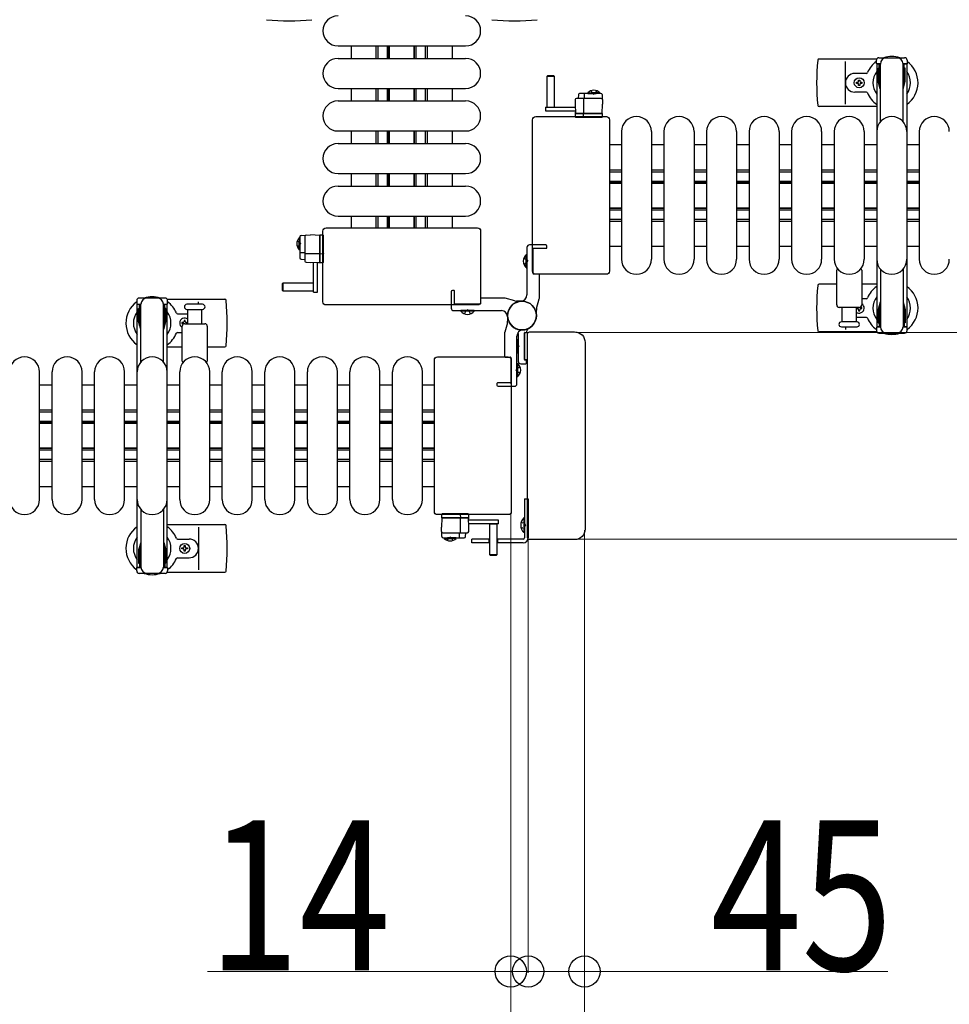
# Model space of a CAD drawing. Units: millimetres. Extents: x 0 to 33640, y 0 to 23760.
# Drawn here: x 18428 to 19171, y 21195 to 21981 of the extents above; entities that cross this region are included whole.
import ezdxf

# ---------------------------------------------------------------- set-up
doc = ezdxf.new("R2010")
doc.units = ezdxf.units.MM
doc.linetypes.add('YHIDDEN_1', pattern=[4, 3, -1])
for name, color, linetype, lineweight in [('YKK_11', 7, 'Continuous', 30), ('YKK_13', 4, 'Continuous', 30), ('YKK_A1', 4, 'Continuous', 30), ('YKK_D', 6, 'Continuous', 13)]:
    doc.layers.add(name, color=color, linetype=linetype, lineweight=lineweight)
doc.styles.add('text-b', font='extslim2.shx', dxfattribs={"width": 0.8, "bigfont": 'extfont2.shx'})

msp = doc.modelspace()

# ---------------------------------------------------------------- linework, layer by layer
at = {"layer": 'YKK_11'}
for p, q in [((18693.08, 21960.5), (18693.08, 21950.5)), ((18713.08, 21950.5), (18713.08, 21960.5)), ((18714.68, 21950.5), (18714.68, 21960.5)), ((18722.08, 21950.5), (18722.08, 21960.5)), ((18723.33, 21950.5), (18723.33, 21960.5)), ((18723.68, 21950.5), (18723.68, 21960.5)), ((18743.48, 21950.5), (18743.48, 21960.5)), ((18743.83, 21950.5), (18743.83, 21960.5)), ((18745.08, 21950.5), (18745.08, 21960.5)), ((18752.48, 21950.5), (18752.48, 21960.5)), ((18754.08, 21950.5), (18754.08, 21960.5)), ((18774.08, 21950.5), (18774.08, 21960.5)), ((18693.08, 21926.5), (18693.08, 21916.5)), ((18713.08, 21916.5), (18713.08, 21926.5)), ((18714.68, 21916.5), (18714.68, 21926.5)), ((18722.08, 21916.5), (18722.08, 21926.5)), ((18723.33, 21916.5), (18723.33, 21926.5)), ((18723.68, 21916.5), (18723.68, 21926.5)), ((18743.48, 21916.5), (18743.48, 21926.5)), ((18743.83, 21916.5), (18743.83, 21926.5)), ((18745.08, 21916.5), (18745.08, 21926.5)), ((18752.48, 21916.5), (18752.48, 21926.5)), ((18754.08, 21916.5), (18754.08, 21926.5)), ((18774.08, 21916.5), (18774.08, 21926.5)), ((18693.08, 21892.5), (18693.08, 21882.5)), ((18713.08, 21882.5), (18713.08, 21892.5)), ((18714.68, 21882.5), (18714.68, 21892.5)), ((18722.08, 21882.5), (18722.08, 21892.5)), ((18723.33, 21882.5), (18723.33, 21892.5)), ((18723.68, 21882.5), (18723.68, 21892.5)), ((18743.48, 21882.5), (18743.48, 21892.5)), ((18743.83, 21882.5), (18743.83, 21892.5)), ((18745.08, 21882.5), (18745.08, 21892.5)), ((18752.48, 21882.5), (18752.48, 21892.5)), ((18754.08, 21882.5), (18754.08, 21892.5)), ((18774.08, 21882.5), (18774.08, 21892.5)), ((18909.08, 21881.5), (18899.58, 21881.5)), ((18943.08, 21881.5), (18933.08, 21881.5)), ((18977.08, 21881.5), (18967.08, 21881.5)), ((19011.08, 21881.5), (19001.08, 21881.5)), ((19045.08, 21881.5), (19035.08, 21881.5)), ((19079.08, 21881.5), (19069.08, 21881.5)), ((19113.08, 21881.5), (19103.08, 21881.5)), ((19147.08, 21881.5), (19137.08, 21881.5)), ((18899.58, 21861.5), (18909.08, 21861.5)), ((18933.08, 21861.5), (18943.08, 21861.5)), ((18967.08, 21861.5), (18977.08, 21861.5)), ((19001.08, 21861.5), (19011.08, 21861.5)), ((19035.08, 21861.5), (19045.08, 21861.5)), ((19069.08, 21861.5), (19079.08, 21861.5)), ((19103.08, 21861.5), (19113.08, 21861.5)), ((19137.08, 21861.5), (19147.08, 21861.5)), ((18693.08, 21858.5), (18693.08, 21848.5)), ((18713.08, 21848.5), (18713.08, 21858.5)), ((18714.68, 21848.5), (18714.68, 21858.5)), ((18722.08, 21848.5), (18722.08, 21858.5)), ((18723.33, 21848.5), (18723.33, 21858.5)), ((18723.68, 21848.5), (18723.68, 21858.5)), ((18743.48, 21848.5), (18743.48, 21858.5)), ((18743.83, 21848.5), (18743.83, 21858.5)), ((18745.08, 21848.5), (18745.08, 21858.5)), ((18752.48, 21848.5), (18752.48, 21858.5)), ((18754.08, 21848.5), (18754.08, 21858.5)), ((18774.08, 21848.5), (18774.08, 21858.5)), ((18899.58, 21859.9), (18909.08, 21859.9)), ((18933.08, 21859.9), (18943.08, 21859.9)), ((18967.08, 21859.9), (18977.08, 21859.9)), ((19001.08, 21859.9), (19011.08, 21859.9)), ((19035.08, 21859.9), (19045.08, 21859.9)), ((19069.08, 21859.9), (19079.08, 21859.9)), ((19103.08, 21859.9), (19113.08, 21859.9)), ((19137.08, 21859.9), (19147.08, 21859.9)), ((18899.58, 21852.5), (18909.08, 21852.5)), ((18899.58, 21851.25), (18909.08, 21851.25)), ((18899.58, 21850.9), (18909.08, 21850.9)), ((18933.08, 21852.5), (18943.08, 21852.5)), ((18933.08, 21851.25), (18943.08, 21851.25)), ((18933.08, 21850.9), (18943.08, 21850.9)), ((18967.08, 21852.5), (18977.08, 21852.5)), ((18967.08, 21851.25), (18977.08, 21851.25)), ((18967.08, 21850.9), (18977.08, 21850.9)), ((19001.08, 21852.5), (19011.08, 21852.5)), ((19001.08, 21851.25), (19011.08, 21851.25)), ((19001.08, 21850.9), (19011.08, 21850.9)), ((19035.08, 21852.5), (19045.08, 21852.5)), ((19035.08, 21851.25), (19045.08, 21851.25)), ((19035.08, 21850.9), (19045.08, 21850.9)), ((19069.08, 21852.5), (19079.08, 21852.5)), ((19069.08, 21851.25), (19079.08, 21851.25)), ((19069.08, 21850.9), (19079.08, 21850.9)), ((19103.08, 21852.5), (19113.08, 21852.5)), ((19103.08, 21851.25), (19113.08, 21851.25)), ((19103.08, 21850.9), (19113.08, 21850.9)), ((19137.08, 21852.5), (19147.08, 21852.5)), ((19137.08, 21851.25), (19147.08, 21851.25)), ((19137.08, 21850.9), (19147.08, 21850.9)), ((18899.58, 21831.1), (18909.08, 21831.1)), ((18899.58, 21830.75), (18909.08, 21830.75)), ((18899.58, 21829.5), (18909.08, 21829.5)), ((18933.08, 21831.1), (18943.08, 21831.1)), ((18933.08, 21830.75), (18943.08, 21830.75)), ((18933.08, 21829.5), (18943.08, 21829.5)), ((18967.08, 21831.1), (18977.08, 21831.1)), ((18967.08, 21830.75), (18977.08, 21830.75)), ((18967.08, 21829.5), (18977.08, 21829.5)), ((19001.08, 21831.1), (19011.08, 21831.1)), ((19001.08, 21830.75), (19011.08, 21830.75)), ((19001.08, 21829.5), (19011.08, 21829.5)), ((19035.08, 21831.1), (19045.08, 21831.1)), ((19035.08, 21830.75), (19045.08, 21830.75)), ((19035.08, 21829.5), (19045.08, 21829.5)), ((19069.08, 21831.1), (19079.08, 21831.1)), ((19069.08, 21830.75), (19079.08, 21830.75)), ((19069.08, 21829.5), (19079.08, 21829.5)), ((19103.08, 21831.1), (19113.08, 21831.1)), ((19103.08, 21830.75), (19113.08, 21830.75)), ((19103.08, 21829.5), (19113.08, 21829.5)), ((19137.08, 21831.1), (19147.08, 21831.1)), ((19137.08, 21830.75), (19147.08, 21830.75)), ((19137.08, 21829.5), (19147.08, 21829.5)), ((18693.08, 21824.5), (18693.08, 21815)), ((18713.08, 21815), (18713.08, 21824.5)), ((18714.68, 21815), (18714.68, 21824.5)), ((18722.08, 21815), (18722.08, 21824.5)), ((18723.33, 21815), (18723.33, 21824.5)), ((18723.68, 21815), (18723.68, 21824.5)), ((18743.48, 21815), (18743.48, 21824.5)), ((18743.83, 21815), (18743.83, 21824.5)), ((18745.08, 21815), (18745.08, 21824.5)), ((18752.48, 21815), (18752.48, 21824.5)), ((18754.08, 21815), (18754.08, 21824.5)), ((18774.08, 21815), (18774.08, 21824.5)), ((18899.58, 21822.1), (18909.08, 21822.1)), ((18933.08, 21822.1), (18943.08, 21822.1)), ((18967.08, 21822.1), (18977.08, 21822.1)), ((19001.08, 21822.1), (19011.08, 21822.1)), ((19035.08, 21822.1), (19045.08, 21822.1)), ((19069.08, 21822.1), (19079.08, 21822.1)), ((19103.08, 21822.1), (19113.08, 21822.1)), ((19137.08, 21822.1), (19147.08, 21822.1)), ((18899.58, 21820.5), (18909.08, 21820.5)), ((18933.08, 21820.5), (18943.08, 21820.5)), ((18967.08, 21820.5), (18977.08, 21820.5)), ((19001.08, 21820.5), (19011.08, 21820.5)), ((19035.08, 21820.5), (19045.08, 21820.5)), ((19069.08, 21820.5), (19079.08, 21820.5)), ((19103.08, 21820.5), (19113.08, 21820.5)), ((19137.08, 21820.5), (19147.08, 21820.5)), ((18899.58, 21800.5), (18909.08, 21800.5)), ((18933.08, 21800.5), (18943.08, 21800.5)), ((18967.08, 21800.5), (18977.08, 21800.5)), ((19001.08, 21800.5), (19011.08, 21800.5)), ((19035.08, 21800.5), (19045.08, 21800.5)), ((19069.08, 21800.5), (19079.08, 21800.5)), ((19103.08, 21800.5), (19113.08, 21800.5)), ((19137.08, 21800.5), (19147.08, 21800.5)), ((18454.08, 21689.5), (18444.08, 21689.5)), ((18488.08, 21689.5), (18478.08, 21689.5)), ((18522.08, 21689.5), (18512.08, 21689.5)), ((18556.08, 21689.5), (18546.08, 21689.5)), ((18590.08, 21689.5), (18580.08, 21689.5)), ((18624.08, 21689.5), (18614.08, 21689.5)), ((18658.08, 21689.5), (18648.08, 21689.5)), ((18692.08, 21689.5), (18682.08, 21689.5)), ((18726.08, 21689.5), (18716.08, 21689.5)), ((18759.58, 21689.5), (18750.08, 21689.5)), ((18454.08, 21669.5), (18444.08, 21669.5)), ((18454.08, 21667.9), (18444.08, 21667.9)), ((18488.08, 21669.5), (18478.08, 21669.5)), ((18488.08, 21667.9), (18478.08, 21667.9)), ((18522.08, 21669.5), (18512.08, 21669.5)), ((18522.08, 21667.9), (18512.08, 21667.9)), ((18556.08, 21669.5), (18546.08, 21669.5)), ((18556.08, 21667.9), (18546.08, 21667.9)), ((18590.08, 21669.5), (18580.08, 21669.5)), ((18590.08, 21667.9), (18580.08, 21667.9)), ((18624.08, 21669.5), (18614.08, 21669.5)), ((18624.08, 21667.9), (18614.08, 21667.9)), ((18658.08, 21669.5), (18648.08, 21669.5)), ((18658.08, 21667.9), (18648.08, 21667.9)), ((18692.08, 21669.5), (18682.08, 21669.5)), ((18692.08, 21667.9), (18682.08, 21667.9)), ((18726.08, 21669.5), (18716.08, 21669.5)), ((18726.08, 21667.9), (18716.08, 21667.9)), ((18759.58, 21669.5), (18750.08, 21669.5)), ((18759.58, 21667.9), (18750.08, 21667.9)), ((18454.08, 21660.5), (18444.08, 21660.5)), ((18454.08, 21659.25), (18444.08, 21659.25)), ((18454.08, 21658.9), (18444.08, 21658.9)), ((18488.08, 21660.5), (18478.08, 21660.5)), ((18488.08, 21659.25), (18478.08, 21659.25)), ((18488.08, 21658.9), (18478.08, 21658.9)), ((18522.08, 21660.5), (18512.08, 21660.5)), ((18522.08, 21659.25), (18512.08, 21659.25)), ((18522.08, 21658.9), (18512.08, 21658.9)), ((18556.08, 21660.5), (18546.08, 21660.5)), ((18556.08, 21659.25), (18546.08, 21659.25)), ((18556.08, 21658.9), (18546.08, 21658.9)), ((18590.08, 21660.5), (18580.08, 21660.5)), ((18590.08, 21659.25), (18580.08, 21659.25)), ((18590.08, 21658.9), (18580.08, 21658.9)), ((18624.08, 21660.5), (18614.08, 21660.5)), ((18624.08, 21659.25), (18614.08, 21659.25)), ((18624.08, 21658.9), (18614.08, 21658.9)), ((18658.08, 21660.5), (18648.08, 21660.5)), ((18658.08, 21659.25), (18648.08, 21659.25)), ((18658.08, 21658.9), (18648.08, 21658.9)), ((18692.08, 21660.5), (18682.08, 21660.5)), ((18692.08, 21659.25), (18682.08, 21659.25)), ((18692.08, 21658.9), (18682.08, 21658.9)), ((18726.08, 21660.5), (18716.08, 21660.5)), ((18726.08, 21659.25), (18716.08, 21659.25)), ((18726.08, 21658.9), (18716.08, 21658.9)), ((18759.58, 21660.5), (18750.08, 21660.5)), ((18759.58, 21659.25), (18750.08, 21659.25)), ((18759.58, 21658.9), (18750.08, 21658.9)), ((18454.08, 21639.1), (18444.08, 21639.1)), ((18454.08, 21638.75), (18444.08, 21638.75)), ((18454.08, 21637.5), (18444.08, 21637.5)), ((18488.08, 21639.1), (18478.08, 21639.1)), ((18488.08, 21638.75), (18478.08, 21638.75)), ((18488.08, 21637.5), (18478.08, 21637.5)), ((18522.08, 21639.1), (18512.08, 21639.1)), ((18522.08, 21638.75), (18512.08, 21638.75)), ((18522.08, 21637.5), (18512.08, 21637.5)), ((18556.08, 21639.1), (18546.08, 21639.1)), ((18556.08, 21638.75), (18546.08, 21638.75)), ((18556.08, 21637.5), (18546.08, 21637.5)), ((18590.08, 21639.1), (18580.08, 21639.1)), ((18590.08, 21638.75), (18580.08, 21638.75)), ((18590.08, 21637.5), (18580.08, 21637.5)), ((18624.08, 21639.1), (18614.08, 21639.1)), ((18624.08, 21638.75), (18614.08, 21638.75)), ((18624.08, 21637.5), (18614.08, 21637.5)), ((18658.08, 21639.1), (18648.08, 21639.1)), ((18658.08, 21638.75), (18648.08, 21638.75)), ((18658.08, 21637.5), (18648.08, 21637.5)), ((18692.08, 21639.1), (18682.08, 21639.1)), ((18692.08, 21638.75), (18682.08, 21638.75)), ((18692.08, 21637.5), (18682.08, 21637.5)), ((18726.08, 21639.1), (18716.08, 21639.1)), ((18726.08, 21638.75), (18716.08, 21638.75)), ((18726.08, 21637.5), (18716.08, 21637.5)), ((18759.58, 21639.1), (18750.08, 21639.1)), ((18759.58, 21638.75), (18750.08, 21638.75)), ((18759.58, 21637.5), (18750.08, 21637.5)), ((18454.08, 21630.1), (18444.08, 21630.1)), ((18454.08, 21628.5), (18444.08, 21628.5)), ((18488.08, 21630.1), (18478.08, 21630.1)), ((18488.08, 21628.5), (18478.08, 21628.5)), ((18522.08, 21630.1), (18512.08, 21630.1)), ((18522.08, 21628.5), (18512.08, 21628.5)), ((18556.08, 21630.1), (18546.08, 21630.1)), ((18556.08, 21628.5), (18546.08, 21628.5)), ((18590.08, 21630.1), (18580.08, 21630.1)), ((18590.08, 21628.5), (18580.08, 21628.5)), ((18624.08, 21630.1), (18614.08, 21630.1)), ((18624.08, 21628.5), (18614.08, 21628.5)), ((18658.08, 21630.1), (18648.08, 21630.1)), ((18658.08, 21628.5), (18648.08, 21628.5)), ((18692.08, 21630.1), (18682.08, 21630.1)), ((18692.08, 21628.5), (18682.08, 21628.5)), ((18726.08, 21630.1), (18716.08, 21630.1)), ((18726.08, 21628.5), (18716.08, 21628.5)), ((18759.58, 21630.1), (18750.08, 21630.1)), ((18759.58, 21628.5), (18750.08, 21628.5)), ((18444.08, 21608.5), (18454.08, 21608.5)), ((18478.08, 21608.5), (18488.08, 21608.5)), ((18512.08, 21608.5), (18522.08, 21608.5)), ((18546.08, 21608.5), (18556.08, 21608.5)), ((18580.08, 21608.5), (18590.08, 21608.5)), ((18614.08, 21608.5), (18624.08, 21608.5)), ((18648.08, 21608.5), (18658.08, 21608.5)), ((18682.08, 21608.5), (18692.08, 21608.5)), ((18716.08, 21608.5), (18726.08, 21608.5)), ((18750.08, 21608.5), (18759.58, 21608.5))]:
    msp.add_line(p, q, dxfattribs=at)
at = {"layer": 'YKK_13'}
for p, q in [((18682.58, 21960.5), (18784.58, 21960.5)), ((18682.58, 21950.5), (18784.58, 21950.5)), ((19113.05, 21950), (19066.99, 21950)), ((19088.08, 21914), (19088.08, 21948)), ((18849.98, 21936.49, 0), (18849.48, 21935.99, 0)), ((18849.48, 21935.99, 0), (18849.48, 21911.49, 0)), ((18855.48, 21935.99, 0), (18849.48, 21935.99, 0)), ((18854.98, 21936.49, 0), (18849.98, 21936.49, 0)), ((18855.48, 21935.99, 0), (18854.98, 21936.49, 0)), ((18855.48, 21911.49, 0), (18855.48, 21935.99, 0)), ((19104.79, 21938.5), (19095.58, 21938.5)), ((19096.88, 21930.56), (19096.88, 21931.44)), ((19096.88, 21931.44), (19097.76, 21931.44)), ((19098.64, 21932.32), (19098.64, 21933.2)), ((19098.64, 21933.2), (19099.52, 21933.2)), ((19099.52, 21933.2), (19099.52, 21932.32)), ((19100.4, 21931.44), (19101.28, 21931.44)), ((19101.28, 21931.44), (19101.28, 21930.56)), ((18682.58, 21926.5), (18784.58, 21926.5)), ((19097.76, 21930.56), (19096.88, 21930.56)), ((19098.64, 21928.8), (19098.64, 21929.68)), ((19099.52, 21928.8), (19098.64, 21928.8)), ((19099.52, 21929.68), (19099.52, 21928.8)), ((19101.28, 21930.56), (19100.4, 21930.56)), ((18682.58, 21916.5), (18784.58, 21916.5)), ((18872.17, 21917.54, 0), (18871.98, 21913.99, 0)), ((18892.8, 21918.49, 0), (18873.17, 21918.49, 0)), ((18874.64, 21921.54, 0), (18874.48, 21918.49, 0)), ((18892.59, 21922.49, 0), (18875.64, 21922.49, 0)), ((18878.98, 21906.49, 0), (18878.98, 21917.97, 0)), ((18879.65, 21918.49, 0), (18879.65, 21921.96, 0)), ((18893.59, 21921.54, 0), (18893.98, 21913.99, 0)), ((19104.79, 21923.5), (19095.58, 21923.5)), ((18848.38, 21911.49, 0), (18848.38, 21908.49, 0)), ((18848.38, 21911.49, 0), (18872.14, 21911.49, 0)), ((18848.38, 21908.49, 0), (18872.3, 21908.49, 0)), ((18849.48, 21911.64, 0), (18855.48, 21911.64, 0)), ((18871.98, 21913.99, 0), (18872.37, 21906.49, 0)), ((18893.59, 21906.49, 0), (18893.98, 21913.99, 0)), ((19113.08, 21912), (19066.99, 21912)), ((18838.08, 21780.5), (18838.08, 21901.5)), ((18838.08, 21901.5), (18838.08, 21901.5)), ((18840.58, 21904), (18897.09, 21904)), ((18840.58, 21904), (18840.58, 21904)), ((18872.01, 21906.99, 0), (18871.98, 21906.49, 0)), ((18892.98, 21906.49, 0), (18871.98, 21906.49, 0)), ((18871.98, 21906.49, 0), (18872.13, 21903.96, 0)), ((18872.04, 21907.49, 0), (18872.01, 21906.99, 0)), ((18872.01, 21906.99, 0), (18872.35, 21906.99, 0)), ((18872.32, 21907.49, 0), (18872.04, 21907.49, 0)), ((18872.37, 21906.49, 0), (18893.59, 21906.49, 0)), ((18872.63, 21903.49, 0), (18872.88, 21903.49, 0)), ((18872.88, 21903.49, 0), (18878.84, 21903.49, 0)), ((18878.87, 21903.96, 0), (18878.78, 21906.49, 0)), ((18878.84, 21903.49, 0), (18879.09, 21903.49, 0)), ((18879.09, 21903.49, 0), (18892.83, 21903.49, 0)), ((18892.83, 21903.49, 0), (18893.32, 21903.49, 0)), ((18893.98, 21906.49, 0), (18892.98, 21906.49, 0)), ((18893.82, 21903.96, 0), (18893.98, 21906.49, 0)), ((18897.09, 21904), (18897.09, 21904)), ((18899.58, 21901.5), (18899.58, 21780.5)), ((18899.58, 21901.5), (18899.58, 21901.5)), ((18682.58, 21892.5), (18784.58, 21892.5)), ((18909.08, 21892), (18909.08, 21790)), ((18933.08, 21892), (18933.08, 21790)), ((18943.08, 21892), (18943.08, 21790)), ((18967.08, 21892), (18967.08, 21790)), ((18977.08, 21892), (18977.08, 21790)), ((19001.08, 21892), (19001.08, 21790)), ((19011.08, 21892), (19011.08, 21790)), ((19035.08, 21892), (19035.08, 21790)), ((19045.08, 21892), (19045.08, 21790)), ((19069.08, 21892), (19069.08, 21790)), ((19079.08, 21892), (19079.08, 21790)), ((19103.08, 21892), (19103.08, 21790)), ((19113.08, 21892), (19113.08, 21790)), ((19137.08, 21892), (19137.08, 21790)), ((19147.08, 21892), (19147.08, 21790)), ((18682.58, 21882.5), (18784.58, 21882.5)), ((18682.58, 21858.5), (18784.58, 21858.5)), ((18682.58, 21848.5), (18784.58, 21848.5)), ((18682.58, 21824.5), (18784.58, 21824.5)), ((18673.08, 21815), (18794.09, 21815)), ((18673.08, 21815), (18673.08, 21815)), ((18794.09, 21815), (18794.09, 21815)), ((18652.09, 21808, 0), (18652.09, 21791.06, 0)), ((18653.04, 21809, 0), (18660.59, 21809.4, 0)), ((18656.09, 21808.21, 0), (18656.09, 21788.58, 0)), ((18668.09, 21809, 0), (18660.59, 21809.4, 0)), ((18668.09, 21809.39, 0), (18668.09, 21808.4, 0)), ((18670.62, 21809.24, 0), (18668.09, 21809.39, 0)), ((18668.09, 21787.79, 0), (18668.09, 21809, 0)), ((18668.09, 21808.4, 0), (18668.09, 21787.39, 0)), ((18670.58, 21756), (18670.58, 21812.5)), ((18670.58, 21812.5), (18670.58, 21812.5)), ((18671.09, 21808.24, 0), (18671.09, 21808.74, 0)), ((18671.09, 21794.5, 0), (18671.09, 21808.24, 0)), ((18796.58, 21812.5), (18796.58, 21756)), ((18796.58, 21812.5), (18796.58, 21812.5)), ((18656.09, 21795.07, 0), (18652.63, 21795.07, 0)), ((18653.04, 21790.06, 0), (18656.09, 21789.9, 0)), ((18668.09, 21794.4, 0), (18656.61, 21794.4, 0)), ((18670.62, 21794.28, 0), (18668.09, 21794.19, 0)), ((18671.09, 21794.25, 0), (18671.09, 21794.5, 0)), ((18671.09, 21788.3, 0), (18671.09, 21794.25, 0)), ((18833.07, 21783.2), (18833.07, 21793.8)), ((18833.07, 21793.8), (18833.58, 21793.8)), ((18833.58, 21783.2), (18833.58, 21793.8)), ((18657.04, 21787.58, 0), (18660.59, 21787.4, 0)), ((18660.59, 21787.4, 0), (18668.09, 21787.79, 0)), ((18663.09, 21763.8, 0), (18663.09, 21787.55, 0)), ((18666.09, 21763.8, 0), (18666.09, 21787.71, 0)), ((18667.09, 21787.74, 0), (18667.09, 21787.46, 0)), ((18667.09, 21787.46, 0), (18667.59, 21787.43, 0)), ((18667.59, 21787.43, 0), (18667.59, 21787.76, 0)), ((18667.59, 21787.43, 0), (18668.09, 21787.39, 0)), ((18668.09, 21787.39, 0), (18670.62, 21787.55, 0)), ((18671.09, 21788.05, 0), (18671.09, 21788.3, 0)), ((18833.07, 21783.2), (18833.58, 21783.2)), ((18838.08, 21780.5), (18838.08, 21780.5)), ((18897.09, 21778), (18840.58, 21778)), ((18840.58, 21778), (18840.58, 21778)), ((18897.09, 21778), (18897.09, 21778)), ((18899.58, 21780.5), (18899.58, 21780.5)), ((19081.08, 21753.5), (19081.08, 21781.32)), ((19101.08, 21781.32), (19101.08, 21753.5)), ((18638.59, 21770.9, 0), (18638.09, 21770.4, 0)), ((18638.09, 21770.4, 0), (18638.09, 21765.4, 0)), ((18663.09, 21770.9, 0), (18638.59, 21770.9, 0)), ((18638.59, 21770.9, 0), (18638.59, 21764.9, 0)), ((18662.94, 21764.9, 0), (18662.94, 21770.9, 0)), ((19081.08, 21770), (19066.99, 21770)), ((19113.08, 21770), (19101.08, 21770)), ((18638.09, 21765.4, 0), (18638.59, 21764.9, 0)), ((18638.59, 21764.9, 0), (18663.09, 21764.9, 0)), ((18663.09, 21763.8, 0), (18666.09, 21763.8, 0)), ((19104.79, 21758.5), (19101.08, 21758.5)), ((18546.12, 21758), (18592.18, 21758)), ((18574.33, 21754), (18561.83, 21754)), ((18571.08, 21754), (18571.08, 21756)), ((18670.58, 21756), (18670.58, 21756)), ((18794.09, 21753.5), (18673.08, 21753.5)), ((18673.08, 21753.5), (18673.08, 21753.5)), ((18794.09, 21753.5), (18794.09, 21753.5)), ((18796.58, 21756), (18796.58, 21756)), ((19099.08, 21751.5), (19083.08, 21751.5)), ((19085.58, 21740), (19085.58, 21751.5)), ((19096.58, 21751.5), (19096.58, 21740)), ((19096.88, 21751.44), (19096.88, 21750.56)), ((19097.76, 21751.44), (19096.88, 21751.44)), ((19096.88, 21750.56), (19097.76, 21750.56)), ((19101.28, 21751.44), (19100.4, 21751.44)), ((19100.4, 21750.56), (19101.28, 21750.56)), ((19101.28, 21750.56), (19101.28, 21751.44)), ((18554.37, 21746.5), (18562.58, 21746.5)), ((18561.83, 21750), (18574.33, 21750)), ((18562.58, 21738.5), (18562.58, 21750)), ((18573.58, 21750), (18573.58, 21738.5)), ((18780.78, 21748.49), (18780.78, 21749)), ((18791.38, 21749), (18780.78, 21749)), ((18791.38, 21748.49), (18780.78, 21748.49)), ((18791.38, 21748.49), (18791.38, 21749)), ((19104.79, 21743.5), (19096.58, 21743.5)), ((19098.64, 21749.68), (19098.64, 21748.8)), ((19098.64, 21748.8), (19099.52, 21748.8)), ((19099.52, 21748.8), (19099.52, 21749.68)), ((18557.88, 21739.44), (18557.88, 21738.56)), ((18558.76, 21739.44), (18557.88, 21739.44)), ((18557.88, 21738.56), (18558.76, 21738.56)), ((18558.08, 21708.67), (18558.08, 21736.5)), ((18560.52, 21741.2), (18559.64, 21741.2)), ((18559.64, 21741.2), (18559.64, 21740.32)), ((18560.08, 21738.5), (18576.08, 21738.5)), ((18560.52, 21740.32), (18560.52, 21741.2)), ((18562.28, 21739.44), (18561.4, 21739.44)), ((18561.4, 21738.56), (18562.28, 21738.56)), ((18562.28, 21738.56), (18562.28, 21739.44)), ((18578.08, 21736.5), (18578.08, 21708.67)), ((19097.33, 21740), (19084.83, 21740)), ((19084.83, 21736), (19097.33, 21736)), ((19088.08, 21736), (19088.08, 21734)), ((18554.37, 21731.5), (18558.08, 21731.5)), ((18826.58, 21730.57), (18826.58, 21708.5)), ((18831.58, 21709.8), (18831.58, 21731.2)), ((18831.58, 21731.2), (18831.58, 21709.8)), ((18834.26, 21731.2), (18831.58, 21731.2)), ((18831.88, 21731.5), (18833.28, 21731.5)), ((18833.58, 21731.8), (18833.58, 21732.91)), ((18834.08, 21567.5), (18834.08, 21730.5)), ((18834.08, 21730.5), (18834.08, 21730.5)), ((18835.58, 21732), (18871.6, 21732)), ((18835.58, 21732), (18835.58, 21732)), ((18871.6, 21732), (18871.6, 21732)), ((19113.05, 21732), (19066.99, 21732)), ((18546.08, 21720), (18558.08, 21720)), ((18578.08, 21720), (18592.18, 21720)), ((18826.07, 21725.8), (18826.58, 21725.8)), ((18826.07, 21725.8), (18826.07, 21715.2)), ((18826.58, 21725.8), (18826.58, 21715.2)), ((18880.08, 21723.51), (18880.08, 21574.48)), ((18880.08, 21723.51), (18880.08, 21723.51)), ((18762.08, 21712), (18818.59, 21712)), ((18762.08, 21712), (18762.08, 21712)), ((18818.59, 21712), (18818.59, 21712)), ((18826.07, 21715.2), (18826.58, 21715.2)), ((18759.58, 21588.5), (18759.58, 21709.5)), ((18759.58, 21709.5), (18759.58, 21709.5)), ((18821.08, 21709.5), (18821.08, 21588.5)), ((18821.08, 21709.5), (18821.08, 21709.5)), ((18826.09, 21706.8), (18825.58, 21706.8)), ((18825.58, 21706.8), (18825.58, 21696.2)), ((18826.09, 21706.8), (18826.09, 21696.2)), ((18828.58, 21706.5), (18832.58, 21706.5)), ((18831.58, 21709.8), (18834.08, 21709.8)), ((18832.78, 21709.5), (18831.88, 21709.5)), ((18833.08, 21707), (18833.08, 21709.2)), ((18444.08, 21598), (18444.08, 21700)), ((18454.08, 21598), (18454.08, 21700)), ((18478.08, 21598), (18478.08, 21700)), ((18488.08, 21598), (18488.08, 21700)), ((18512.08, 21598), (18512.08, 21700)), ((18522.08, 21598), (18522.08, 21700)), ((18546.08, 21598), (18546.08, 21700)), ((18556.08, 21598), (18556.08, 21700)), ((18580.08, 21598), (18580.08, 21700)), ((18590.08, 21598), (18590.08, 21700)), ((18614.08, 21598), (18614.08, 21700)), ((18624.08, 21598), (18624.08, 21700)), ((18648.08, 21598), (18648.08, 21700)), ((18658.08, 21598), (18658.08, 21700)), ((18682.08, 21598), (18682.08, 21700)), ((18692.08, 21598), (18692.08, 21700)), ((18716.08, 21598), (18716.08, 21700)), ((18726.08, 21598), (18726.08, 21700)), ((18750.08, 21598), (18750.08, 21700)), ((18826.09, 21696.2), (18825.58, 21696.2)), ((18759.58, 21588.5), (18759.58, 21588.5)), ((18818.59, 21586), (18762.08, 21586)), ((18762.08, 21586), (18762.08, 21586)), ((18765.34, 21586.04, 0), (18765.19, 21583.51, 0)), ((18766.34, 21586.51, 0), (18765.84, 21586.51, 0)), ((18780.08, 21586.51, 0), (18766.34, 21586.51, 0)), ((18780.33, 21586.51, 0), (18780.08, 21586.51, 0)), ((18780.3, 21586.04, 0), (18780.39, 21583.51, 0)), ((18786.28, 21586.51, 0), (18780.33, 21586.51, 0)), ((18786.53, 21586.51, 0), (18786.28, 21586.51, 0)), ((18787.19, 21583.51, 0), (18787.03, 21586.04, 0)), ((18818.59, 21586), (18818.59, 21586)), ((18821.08, 21588.5), (18821.08, 21588.5)), ((18546.08, 21578), (18592.18, 21578)), ((18765.58, 21583.51, 0), (18765.19, 21576.01, 0)), ((18765.19, 21583.51, 0), (18766.19, 21583.51, 0)), ((18786.79, 21583.51, 0), (18765.58, 21583.51, 0)), ((18766.19, 21583.51, 0), (18787.19, 21583.51, 0)), ((18780.19, 21583.51, 0), (18780.19, 21572.03, 0)), ((18787.19, 21576.01, 0), (18786.79, 21583.51, 0)), ((18787.16, 21583.01, 0), (18786.82, 21583.01, 0)), ((18786.84, 21582.51, 0), (18787.13, 21582.51, 0)), ((18810.79, 21581.51, 0), (18786.87, 21581.51, 0)), ((18810.79, 21578.51, 0), (18787.03, 21578.51, 0)), ((18787.13, 21582.51, 0), (18787.16, 21583.01, 0)), ((18787.16, 21583.01, 0), (18787.19, 21583.51, 0)), ((18803.69, 21578.51, 0), (18803.69, 21554.01, 0)), ((18809.69, 21578.36, 0), (18803.69, 21578.36, 0)), ((18809.69, 21554.01, 0), (18809.69, 21578.51, 0)), ((18810.79, 21578.51, 0), (18810.79, 21581.51, 0)), ((18571.08, 21576), (18571.08, 21542)), ((18765.58, 21568.46, 0), (18765.19, 21576.01, 0)), ((18766.37, 21571.51, 0), (18786, 21571.51, 0)), ((18779.52, 21571.51, 0), (18779.52, 21568.04, 0)), ((18784.53, 21568.46, 0), (18784.69, 21571.51, 0)), ((18787, 21572.46, 0), (18787.19, 21576.01, 0)), ((18880.08, 21574.48), (18880.08, 21574.48)), ((18554.37, 21566.5), (18563.58, 21566.5)), ((18766.58, 21567.51, 0), (18783.53, 21567.51, 0)), ((18834.08, 21567.5), (18834.08, 21567.5)), ((18871.6, 21566), (18835.58, 21566)), ((18835.58, 21566), (18835.58, 21566)), ((18871.6, 21566), (18871.6, 21566)), ((18557.88, 21558.56), (18557.88, 21559.44)), ((18557.88, 21559.44), (18558.76, 21559.44)), ((18558.76, 21558.56), (18557.88, 21558.56)), ((18559.64, 21560.32), (18559.64, 21561.2)), ((18559.64, 21561.2), (18560.52, 21561.2)), ((18559.64, 21556.8), (18559.64, 21557.68)), ((18560.52, 21556.8), (18559.64, 21556.8)), ((18560.52, 21561.2), (18560.52, 21560.32)), ((18560.52, 21557.68), (18560.52, 21556.8)), ((18561.4, 21559.44), (18562.28, 21559.44)), ((18562.28, 21558.56), (18561.4, 21558.56)), ((18562.28, 21559.44), (18562.28, 21558.56)), ((18803.69, 21554.01, 0), (18804.19, 21553.51, 0)), ((18803.69, 21554.01, 0), (18809.69, 21554.01, 0)), ((18809.19, 21553.51, 0), (18809.69, 21554.01, 0)), ((18554.37, 21551.5), (18563.58, 21551.5)), ((18804.19, 21553.51, 0), (18809.19, 21553.51, 0)), ((18546.12, 21540), (18592.18, 21540))]:
    msp.add_line(p, q, dxfattribs=at)
at = {"layer": 'YKK_13', "ltscale": 0.5}
for p, q in [((19112.78, 21946.2), (19112.78, 21949)), ((19114.78, 21951), (19135.38, 21951)), ((19137.38, 21949), (19137.38, 21946.2)), ((19116.08, 21946.2), (19112.78, 21946.2)), ((19114.28, 21942.7), (19115.08, 21942.7)), ((19114.28, 21932.19), (19114.28, 21942.7)), ((19115.08, 21929.2), (19115.08, 21946.2)), ((19116.08, 21899.94), (19116.08, 21946)), ((19137.38, 21946.2), (19134.08, 21946.2)), ((19134.08, 21899.94), (19134.08, 21946)), ((19135.08, 21929.2), (19135.08, 21946.2)), ((19135.88, 21942.7), (19135.08, 21942.7)), ((19135.88, 21932.19), (19135.88, 21942.7)), ((19115.89, 21926.2), (19114.28, 21932.19)), ((19134.28, 21926.2), (19135.88, 21932.19)), ((19115.89, 21926.2), (19116.08, 21926.2)), ((19134.28, 21926.2), (19134.08, 21926.2)), ((18882.23, 21923, 0), (18888.98, 21923, 0)), ((18882.23, 21922.49, 0), (18882.23, 21923, 0)), ((18882.23, 21922.49, 0), (18888.98, 21922.49, 0)), ((18891.73, 21923, 0), (18884.98, 21923, 0)), ((18891.73, 21922.49, 0), (18884.98, 21922.49, 0)), ((18891.73, 21922.49, 0), (18891.73, 21923, 0)), ((18651.58, 21807.15, 0), (18651.58, 21800.4, 0)), ((18652.09, 21807.15, 0), (18651.58, 21807.15, 0)), ((18652.09, 21807.15, 0), (18652.09, 21800.4, 0)), ((18651.58, 21797.65, 0), (18651.58, 21804.4, 0)), ((18652.09, 21797.65, 0), (18652.09, 21804.4, 0)), ((18652.09, 21797.65, 0), (18651.58, 21797.65, 0)), ((19116.08, 21782.06), (19116.08, 21736)), ((19134.08, 21782.06), (19134.08, 21736)), ((18544.38, 21759), (18523.78, 21759)), ((18521.78, 21757), (18521.78, 21754.2)), ((18521.78, 21754.2), (18525.08, 21754.2)), ((18523.28, 21750.7), (18524.08, 21750.7)), ((18523.28, 21740.19), (18523.28, 21750.7)), ((18524.08, 21737.2), (18524.08, 21754.2)), ((18525.08, 21707.94), (18525.08, 21754)), ((18543.08, 21754.2), (18546.38, 21754.2)), ((18543.08, 21707.94), (18543.08, 21754)), ((18544.08, 21737.2), (18544.08, 21754.2)), ((18544.88, 21750.7), (18544.08, 21750.7)), ((18544.88, 21740.19), (18544.88, 21750.7)), ((18546.38, 21754.2), (18546.38, 21757)), ((19115.89, 21755.8), (19114.28, 21749.81)), ((19115.08, 21752.8), (19115.08, 21735.8)), ((19134.28, 21755.8), (19135.88, 21749.81)), ((19135.08, 21752.8), (19135.08, 21735.8)), ((19114.28, 21749.81), (19114.28, 21739.3)), ((19135.88, 21749.81), (19135.88, 21739.3)), ((18524.89, 21734.2), (18523.28, 21740.19)), ((18543.28, 21734.2), (18544.88, 21740.19)), ((19112.78, 21735.8), (19112.78, 21733)), ((19116.08, 21735.8), (19112.78, 21735.8)), ((19114.28, 21739.3), (19115.08, 21739.3)), ((19137.38, 21735.8), (19134.08, 21735.8)), ((19135.88, 21739.3), (19135.08, 21739.3)), ((19137.38, 21733), (19137.38, 21735.8)), ((19114.78, 21731), (19135.38, 21731)), ((18831.58, 21598.5), (18834.58, 21598.5)), ((18831.58, 21598.5), (18831.58, 21567.5)), ((18834.58, 21598.5), (18834.58, 21567.5)), ((18525.08, 21590.06), (18525.08, 21544)), ((18543.08, 21590.06), (18543.08, 21544)), ((18831.07, 21583.4), (18831.07, 21571.6)), ((18831.58, 21583.4), (18831.07, 21583.4)), ((18831.58, 21583.4), (18831.58, 21571.6)), ((18831.58, 21571.6), (18831.07, 21571.6)), ((18524.89, 21563.8), (18523.28, 21557.81)), ((18524.89, 21563.8), (18525.08, 21563.8)), ((18543.28, 21563.8), (18543.08, 21563.8)), ((18543.28, 21563.8), (18544.88, 21557.81)), ((18767.44, 21567.51, 0), (18774.19, 21567.51, 0)), ((18767.44, 21567.51, 0), (18767.44, 21567, 0)), ((18767.44, 21567, 0), (18774.19, 21567, 0)), ((18776.94, 21567.51, 0), (18770.19, 21567.51, 0)), ((18776.94, 21567, 0), (18770.19, 21567, 0)), ((18776.94, 21567.51, 0), (18776.94, 21567, 0)), ((18803.69, 21566.5), (18789.58, 21566.5)), ((18789.58, 21563.5), (18789.58, 21566.5)), ((18803.69, 21563.5), (18789.58, 21563.5)), ((18803.08, 21566.5), (18803.08, 21563.5)), ((18830.58, 21566.5), (18809.69, 21566.5)), ((18830.58, 21563.5), (18809.69, 21563.5)), ((18810.09, 21566.5), (18810.09, 21563.5)), ((18523.28, 21557.81), (18523.28, 21547.3)), ((18524.08, 21560.8), (18524.08, 21543.8)), ((18544.08, 21560.8), (18544.08, 21543.8)), ((18544.88, 21557.81), (18544.88, 21547.3)), ((18523.28, 21547.3), (18524.08, 21547.3)), ((18544.88, 21547.3), (18544.08, 21547.3)), ((18521.78, 21541), (18521.78, 21543.8)), ((18521.78, 21543.8), (18525.08, 21543.8)), ((18544.38, 21539), (18523.78, 21539)), ((18543.08, 21543.8), (18546.38, 21543.8)), ((18546.38, 21543.8), (18546.38, 21541))]:
    msp.add_line(p, q, dxfattribs=at)
at = {"layer": 'YKK_13', "linetype": 'YHIDDEN_1', "ltscale": 0.5}
for p, q in [((18884.83, 21924.63, 0), (18885.84, 21922.57, 0)), ((18889.13, 21924.63, 0), (18888.13, 21922.57, 0)), ((18885.84, 21922.57, 0), (18886.98, 21921.96, 0)), ((18888.13, 21922.57, 0), (18886.98, 21921.96, 0)), ((18649.95, 21804.55, 0), (18652.01, 21803.54, 0)), ((18649.95, 21800.25, 0), (18652.01, 21801.25, 0)), ((18652.01, 21803.54, 0), (18652.62, 21802.4, 0)), ((18652.01, 21801.25, 0), (18652.62, 21802.4, 0)), ((18828.97, 21580), (18831.75, 21578.64)), ((18831.75, 21578.64), (18832.36, 21577.5)), ((18831.75, 21576.35), (18832.36, 21577.5)), ((18828.97, 21575), (18831.75, 21576.35)), ((18770.04, 21565.37, 0), (18771.04, 21567.43, 0)), ((18771.04, 21567.43, 0), (18772.19, 21568.03, 0)), ((18773.33, 21567.43, 0), (18772.19, 21568.03, 0)), ((18774.34, 21565.37, 0), (18773.33, 21567.43, 0))]:
    msp.add_line(p, q, dxfattribs=at)
at = {"layer": 'YKK_13', "linetype": 'ByBlock'}
for p, q in [((18833.58, 21799.5), (18833.58, 21761.47)), ((18848.58, 21801.5), (18835.58, 21801.5)), ((18838.58, 21778.5), (18838.58, 21798.5)), ((18838.88, 21798.8), (18849.08, 21798.8)), ((18849.58, 21799.3), (18849.58, 21800.5)), ((18843.08, 21778.2), (18838.88, 21778.2)), ((18843.58, 21759.68), (18843.58, 21777.7)), ((18773.08, 21764), (18773.08, 21751)), ((18775.28, 21765), (18774.08, 21765)), ((18775.78, 21754.3), (18775.78, 21764.5)), ((18796.38, 21758.5), (18796.38, 21754.3)), ((18814.9, 21759), (18796.88, 21759)), ((18823.93, 21756.68), (18816.24, 21758.82)), ((18796.08, 21754), (18776.08, 21754)), ((18829.58, 21756.5), (18825.26, 21756.5)), ((18841.27, 21750.66), (18843.4, 21758.34)), ((18775.08, 21749), (18813.11, 21749)), ((18818.08, 21745), (18818.08, 21740.68)), ((18841.08, 21745), (18841.08, 21749.32)), ((18817.9, 21739.34), (18815.77, 21731.66)), ((18815.58, 21730.32), (18815.58, 21712.3)), ((18825.58, 21690.5), (18825.58, 21728.53)), ((18816.08, 21711.8), (18820.28, 21711.8)), ((18820.58, 21711.5), (18820.58, 21691.5)), ((18809.58, 21690.7), (18809.58, 21689.5)), ((18820.28, 21691.2), (18810.08, 21691.2)), ((18810.58, 21688.5), (18823.58, 21688.5))]:
    msp.add_line(p, q, dxfattribs=at)
at = {"layer": 'YKK_13', "linetype": 'YHIDDEN_1'}
for p, q in [((18831.02, 21790.9), (18833.59, 21789.64)), ((18831.02, 21786.1), (18833.59, 21787.35)), ((18833.59, 21789.64), (18834.2, 21788.5)), ((18833.59, 21787.35), (18834.2, 21788.5)), ((18783.68, 21746.43), (18784.94, 21749)), ((18784.94, 21749), (18786.08, 21749.61)), ((18787.23, 21749), (18786.08, 21749.61)), ((18788.48, 21746.43), (18787.23, 21749)), ((18825.58, 21722.13), (18826.59, 21721.64)), ((18825.58, 21718.86), (18826.59, 21719.35)), ((18826.59, 21721.64), (18827.2, 21720.5)), ((18826.59, 21719.35), (18827.2, 21720.5)), ((18828.15, 21703.9), (18825.58, 21702.64)), ((18825.58, 21702.64), (18824.97, 21701.5)), ((18825.58, 21700.35), (18824.97, 21701.5)), ((18828.15, 21699.1), (18825.58, 21700.35))]:
    msp.add_line(p, q, dxfattribs=at)
at = {"layer": 'YKK_13'}
for centre in [(19099.08, 21931), (18560.08, 21559)]:
    msp.add_circle(centre, 4, dxfattribs=at)
at = {"layer": 'YKK_13', "linetype": 'ByBlock'}
msp.add_circle((18829.58, 21745), 11.5, dxfattribs=at)
msp.add_circle((18829.58, 21745), 11.5, dxfattribs=at)
msp.add_circle((18829.58, 21745), 11.5, dxfattribs=at)
at = {"layer": 'YKK_13'}
for centre, radius, start, end in [((18643.58, 22161.5), 181, 264.26083, 275.73917), ((18682.58, 21972.5), 12, 90, 270), ((18784.58, 21972.5), 12, 270, 90), ((18823.58, 22161.5), 181, 264.26083, 275.73917), ((18682.58, 21938.5), 12, 90, 270), ((18784.58, 21938.5), 12, 270, 90), ((19246.08, 21931), 181, 174.26083, 185.73917), ((19066.99, 21949), 1, 90, 174.26083), ((19125.08, 21931), 21, 125.85347, 157.27158), ((19125.08, 21931), 21, 72.24721, 107.75279), ((19125.08, 21931), 21, 304.8499, 54.14653), ((19125.08, 21931), 15, 143.1301, 216.8699), ((19125.08, 21931), 15, 323.1301, 36.8699), ((19095.58, 21931), 7.5, 90, 270), ((19097.76, 21932.32), 0.88, 270, 0), ((19100.4, 21932.32), 0.88, 180, 270), ((19104.79, 21939.5), 1, 270, 337.27158), ((19097.76, 21929.68), 0.88, 0, 90), ((19100.4, 21929.68), 0.88, 90, 180), ((18682.58, 21904.5), 12, 90, 270), ((18784.58, 21904.5), 12, 270, 90), ((18873.17, 21917.49, 0), 1, 90, 177), ((18875.64, 21921.49, 0), 1, 90, 177), ((18892.59, 21921.49, 0), 1, 3, 90), ((18892.8, 21917.49, 0), 1, 3, 90), ((19104.79, 21922.5), 1, 22.72842, 90), ((19125.08, 21931), 21, 202.72842, 235.1501), ((19066.99, 21913), 1, 185.73917, 270), ((18872.63, 21903.99, 0), 0.5, 183.5, 270), ((18893.32, 21903.99, 0), 0.5, 270, 356.5), ((18921.08, 21892), 12, 0, 180), ((18955.08, 21892), 12, 0, 180), ((18989.08, 21892), 12, 0, 180), ((19023.08, 21892), 12, 0, 180), ((19057.08, 21892), 12, 0, 180), ((19091.08, 21892), 12, 0, 180), ((19125.08, 21892), 12, 0, 180), ((19159.08, 21892), 12, 0, 180), ((18682.58, 21870.5), 12, 90, 270), ((18784.58, 21870.5), 12, 270, 90), ((18682.58, 21836.5), 12, 90, 270), ((18784.58, 21836.5), 12, 270, 90), ((18653.09, 21808, 0), 1, 93, 180), ((18657.09, 21808.21, 0), 1, 93, 180), ((18670.59, 21808.74, 0), 0.5, 0, 86.5), ((18653.09, 21791.06, 0), 1, 180, 267), ((18837.47, 21788.5), 6.88, 129.65098, 230.34902), ((18921.08, 21790), 12, 180, 0), ((18955.08, 21790), 12, 180, 0), ((18989.08, 21790), 12, 180, 0), ((19023.08, 21790), 12, 180, 0), ((19057.08, 21790), 12, 180, 0), ((19091.08, 21790), 12, 180, 0), ((19125.08, 21790), 12, 180, 0), ((19159.08, 21790), 12, 180, 0), ((18657.09, 21788.58, 0), 1, 180, 267), ((18670.59, 21788.05, 0), 0.5, 273.5, 0), ((19082.08, 21781.32), 1, 101.93946, 180), ((19100.08, 21781.32), 1, 0, 78.06047), ((19246.08, 21751), 181, 174.26083, 185.73917), ((19066.99, 21769), 1, 90, 174.26083), ((19125.08, 21751), 21, 124.8499, 157.27158), ((19125.08, 21751), 21, 305.85347, 55.1501), ((18534.08, 21739), 21, 72.24721, 107.75279), ((19104.79, 21759.5), 1, 270, 337.27158), ((19125.08, 21751), 15, 143.1301, 216.8699), ((19125.08, 21751), 15, 323.1301, 36.8699), ((18534.08, 21739), 21, 125.85347, 235.1501), ((18534.08, 21739), 21, 22.72842, 54.14653), ((18561.83, 21752), 2, 90, 180), ((18561.83, 21752), 2, 180, 270), ((18574.33, 21752), 2, 0, 90), ((18574.33, 21752), 2, 270, 0), ((18592.18, 21757), 1, 5.73917, 90), ((18413.08, 21739), 181, 354.26083, 5.73917), ((18829.58, 21745), 11.5, 90, 180), ((18829.58, 21745), 11.5, 116.3878, 180), ((18829.58, 21745), 11.5, 0, 90), ((18829.58, 21745), 11.5, 0, 90), ((19083.08, 21753.5), 2, 180, 270), ((19099.08, 21751), 4, 231.31772, 60.00008), ((19097.76, 21752.32), 0.88, 270, 291.27567), ((19097.76, 21749.68), 0.88, 0, 90), ((19099.08, 21753.5), 2, 270, 0), ((19100.4, 21749.68), 0.88, 90, 180), ((19100.4, 21752.32), 0.88, 229.87646, 270), ((18534.08, 21739), 15, 143.1301, 216.8699), ((18534.08, 21739), 15, 323.1301, 36.8699), ((18554.37, 21747.5), 1, 202.72842, 270), ((18560.08, 21739), 4, 51.31772, 240.00008), ((18786.08, 21752.88), 6.88, 219.65098, 320.34902), ((18829.58, 21745), 11.5, 180, 270), ((18829.58, 21745), 11.5, 270, 0), ((18829.58, 21745), 11.5, 270, 0), ((18829.58, 21745), 11.5, 296.3878, 0), ((19104.79, 21742.5), 1, 22.72842, 90), ((19125.08, 21751), 21, 202.72842, 234.14653), ((18560.08, 21736.5), 2, 90, 180), ((18558.76, 21740.32), 0.88, 270, 0), ((18558.76, 21737.68), 0.88, 49.87646, 90), ((18561.4, 21740.32), 0.88, 180, 270), ((18561.4, 21737.68), 0.88, 90, 111.27567), ((18576.08, 21736.5), 2, 0, 90), ((18829.58, 21745), 11.5, 206.3878, 270), ((19084.83, 21738), 2, 90, 180), ((19084.83, 21738), 2, 180, 270), ((19097.33, 21738), 2, 0, 90), ((19097.33, 21738), 2, 270, 0), ((18534.08, 21739), 21, 304.8499, 337.27158), ((18554.37, 21730.5), 1, 90, 157.27158), ((18821.58, 21730.57), 5, 0, 9.89653), ((18831.88, 21731.2), 0.3, 90, 180), ((18833.28, 21731.8), 0.3, 270, 0), ((18835.58, 21732.91), 2, 116.3878, 180), ((19066.99, 21733), 1, 185.73917, 270), ((19125.08, 21751), 21, 252.24721, 287.75279), ((18592.18, 21721), 1, 270, 354.26083), ((18432.08, 21700), 12, 0, 180), ((18466.08, 21700), 12, 0, 180), ((18500.08, 21700), 12, 0, 180), ((18534.08, 21700), 12, 0, 180), ((18568.08, 21700), 12, 0, 180), ((18602.08, 21700), 12, 0, 180), ((18636.08, 21700), 12, 0, 180), ((18670.08, 21700), 12, 0, 180), ((18704.08, 21700), 12, 0, 180), ((18738.08, 21700), 12, 0, 180), ((18559.08, 21708.67), 1, 180, 258.06047), ((18577.08, 21708.67), 1, 281.93946, 0), ((18821.7, 21701.5), 6.88, 309.65098, 50.34902), ((18828.58, 21708.5), 2, 180, 270), ((18831.88, 21709.8), 0.3, 180, 270), ((18832.58, 21707), 0.5, 270, 0), ((18832.78, 21709.2), 0.3, 0, 90), ((18432.08, 21598), 12, 180, 0), ((18466.08, 21598), 12, 180, 0), ((18500.08, 21598), 12, 180, 0), ((18534.08, 21598), 12, 180, 0), ((18568.08, 21598), 12, 180, 0), ((18602.08, 21598), 12, 180, 0), ((18636.08, 21598), 12, 180, 0), ((18670.08, 21598), 12, 180, 0), ((18704.08, 21598), 12, 180, 0), ((18738.08, 21598), 12, 180, 0), ((18765.84, 21586.01, 0), 0.5, 90, 176.5), ((18786.53, 21586.01, 0), 0.5, 3.5, 90), ((18592.18, 21577), 1, 5.73917, 90), ((18534.08, 21559), 21, 124.8499, 234.14653), ((18534.08, 21559), 21, 22.72842, 55.1501), ((18413.08, 21559), 181, 354.26083, 5.73917), ((18766.37, 21572.51, 0), 1, 183, 270), ((18786, 21572.51, 0), 1, 270, 357), ((18534.08, 21559), 15, 143.1301, 216.8699), ((18534.08, 21559), 15, 323.1301, 36.8699), ((18554.37, 21567.5), 1, 202.72842, 270), ((18563.58, 21559), 7.5, 270, 90), ((18766.58, 21568.51, 0), 1, 183, 270), ((18783.53, 21568.51, 0), 1, 270, 357), ((18558.76, 21560.32), 0.88, 270, 0), ((18558.76, 21557.68), 0.88, 0, 90), ((18561.4, 21560.32), 0.88, 180, 270), ((18561.4, 21557.68), 0.88, 90, 180), ((18534.08, 21559), 21, 305.85347, 337.27158), ((18554.37, 21550.5), 1, 90, 157.27158), ((18534.08, 21559), 21, 252.24721, 287.75279), ((18592.18, 21541), 1, 270, 354.26083)]:
    msp.add_arc(centre, radius, start, end, dxfattribs=at)
at = {"layer": 'YKK_13', "ltscale": 0.5}
for centre, radius, start, end in [((19114.78, 21949), 2, 90, 180), ((19121.08, 21946), 5, 90, 180), ((19129.08, 21946), 5, 0, 90), ((19135.38, 21949), 2, 0, 90), ((18886.98, 21918.33, 0), 6.66, 44.51496, 135.48504), ((18656.25, 21802.4, 0), 6.66, 134.51496, 225.48504), ((18523.78, 21757), 2, 90, 180), ((18530.08, 21754), 5, 90, 180), ((18538.08, 21754), 5, 0, 90), ((18544.38, 21757), 2, 0, 90), ((19121.08, 21736), 5, 180, 270), ((19129.08, 21736), 5, 270, 0), ((19114.78, 21733), 2, 180, 270), ((19135.38, 21733), 2, 270, 0), ((18836.82, 21577.5), 8.23, 134.2189, 225.7811), ((18772.19, 21571.67, 0), 6.66, 224.51496, 315.48504), ((18830.58, 21567.5), 1, 270, 0), ((18830.58, 21567.5), 4, 270, 0), ((18523.78, 21541), 2, 180, 270), ((18530.08, 21544), 5, 180, 270), ((18538.08, 21544), 5, 270, 0), ((18544.38, 21541), 2, 270, 0)]:
    msp.add_arc(centre, radius, start, end, dxfattribs=at)
at = {"layer": 'YKK_13', "linetype": 'ByBlock'}
for centre, radius, start, end in [((18835.58, 21799.5), 2, 90, 180), ((18838.88, 21798.5), 0.3, 90, 180), ((18848.58, 21800.5), 1, 0, 90), ((18849.08, 21799.3), 0.5, 270, 0), ((18838.88, 21778.5), 0.3, 180, 270), ((18843.08, 21777.7), 0.5, 0, 90), ((18774.08, 21764), 1, 90, 180), ((18775.28, 21764.5), 0.5, 0, 90), ((18796.88, 21758.5), 0.5, 90, 180), ((18814.9, 21754), 5, 74.47589, 90), ((18828.58, 21761.47), 5, 273.4746, 0), ((18838.58, 21759.68), 5, 344.47589, 0), ((18775.08, 21751), 2, 180, 270), ((18776.08, 21754.3), 0.3, 180, 270), ((18796.08, 21754.3), 0.3, 270, 0), ((18829.58, 21745), 11.5, 90, 180), ((18829.58, 21745), 11.5, 93.4746, 180), ((18825.26, 21761.5), 5, 254.47589, 270), ((18829.58, 21745), 11.5, 0, 90), ((18829.58, 21745), 11.5, 0, 90), ((18846.08, 21749.32), 5, 164.47589, 180), ((18813.11, 21744), 5, 3.4746, 90), ((18829.58, 21745), 11.5, 180, 270), ((18829.58, 21745), 11.5, 183.4746, 270), ((18829.58, 21745), 11.5, 270, 0), ((18829.58, 21745), 11.5, 270, 0), ((18829.58, 21745), 11.5, 273.4746, 0), ((18813.08, 21740.68), 5, 344.47589, 0), ((18820.58, 21730.32), 5, 164.47589, 180), ((18830.58, 21728.53), 5, 93.4746, 180), ((18816.08, 21712.3), 0.5, 180, 270), ((18820.28, 21711.5), 0.3, 0, 90), ((18810.08, 21690.7), 0.5, 90, 180), ((18810.58, 21689.5), 1, 180, 270), ((18820.28, 21691.5), 0.3, 270, 0), ((18823.58, 21690.5), 2, 270, 0)]:
    msp.add_arc(centre, radius, start, end, dxfattribs=at)
at = {"layer": 'YKK_13', "linetype": 'YHIDDEN_1', "ltscale": 0.5}
for start, end in [(129.65098, 135.19054), (224.80946, 230.34902)]:
    msp.add_arc((18830.47, 21720.5), 6.88, start, end, dxfattribs=at)
at = {"layer": 'YKK_13', "extrusion": (0, 0, -1)}
for centre, major_axis, ratio, start_param, end_param in [((18840.59, 21901.5), (-1.77, 1.77), 0.997169, 5.499651, 7.06672), ((18879.16, 21903.99, 0), (0, 0.5), 0.57735, 3.141593, 4.651302), ((18897.08, 21901.5), (1.77, 1.77), 0.997169, 5.499651, 7.06672), ((18673.09, 21812.5), (-1.77, 1.77), 0.997169, 5.499651, 7.06672), ((18794.08, 21812.5), (-1.77, -1.77), 0.997169, 2.358058, 3.925127), ((18670.59, 21794.57, 0), (-0.5, 0), 0.57735, 3.141593, 4.651302), ((18840.59, 21780.5), (1.77, 1.77), 0.997169, 2.358058, 3.925127), ((18897.08, 21780.5), (-1.77, 1.77), 0.997169, 2.358058, 3.925127), ((18673.09, 21756), (-1.77, -1.77), 0.997169, 5.499651, 7.06672), ((18794.08, 21756), (-1.77, 1.77), 0.997169, 2.358058, 3.925127), ((18835.59, 21730.5), (-1.06, 1.06), 0.997762, 5.499651, 7.06672), ((18871.57, 21723.48), (6.03, 6.03), 0.996541, 5.499651, 7.06672), ((18762.09, 21709.5), (1.77, -1.77), 0.997169, 2.358058, 3.925127), ((18818.58, 21709.5), (-1.77, -1.77), 0.997169, 2.358058, 3.925127), ((18762.09, 21588.5), (-1.77, -1.77), 0.997169, 5.499651, 7.06672), ((18780.01, 21586.01, 0), (0, -0.5), 0.57735, 3.141593, 4.651302), ((18818.58, 21588.5), (1.77, -1.77), 0.997169, 5.499651, 7.06672), ((18871.57, 21574.51), (-6.03, 6.03), 0.996541, 2.358058, 3.925127), ((18835.59, 21567.5), (1.06, 1.06), 0.997762, 2.358058, 3.925127)]:
    msp.add_ellipse(centre, major_axis=major_axis, ratio=ratio, start_param=start_param, end_param=end_param, dxfattribs=at)
at = {"layer": 'YKK_A1', "ltscale": 0.5}
for p, q in [((19116.08, 21946), (19113.08, 21946)), ((19113.08, 21946), (19113.08, 21736)), ((19137.08, 21946), (19134.08, 21946)), ((19137.08, 21946), (19137.08, 21736)), ((18522.08, 21544), (18522.08, 21754)), ((18522.08, 21754), (18525.08, 21754)), ((18543.08, 21754), (18546.08, 21754)), ((18546.08, 21544), (18546.08, 21754)), ((19116.08, 21736), (19113.08, 21736)), ((19137.08, 21736), (19134.08, 21736)), ((18522.08, 21544), (18525.08, 21544)), ((18543.08, 21544), (18546.08, 21544))]:
    msp.add_line(p, q, dxfattribs=at)
at = {"layer": 'YKK_D'}
for p, q in [((18872.58, 21731.5), (19741.08, 21731.5)), ((18872.58, 21731.5), (19741.08, 21731.5)), ((18820.58, 21587.5), (18820.58, 20620)), ((18820.58, 21587.5), (18820.58, 20620)), ((18820.58, 21587.5), (18820.58, 21220)), ((18879.58, 21573.5), (18879.58, 20620)), ((18834.58, 21566.5), (18834.58, 21220)), ((18872.58, 21566.5), (19741.08, 21566.5)), ((18820.58, 21536, 0), (18820.58, 20920, 0)), ((18834.58, 21516, 0), (18834.58, 21220, 0)), ((18879.58, 21516, 0), (18879.58, 21220, 0)), ((18879.58, 21515, 0), (18879.58, 20920, 0)), ((18820.58, 21221), (18578.18, 21221)), ((18834.58, 21221), (18820.58, 21221)), ((18834.58, 21221, 0), (18879.58, 21221, 0)), ((18879.58, 21221, 0), (19121.98, 21221, 0))]:
    msp.add_line(p, q, dxfattribs=at)
at = {"layer": 'YKK_D', "linetype": 'ByBlock', "lineweight": -2}
for centre in [(18820.58, 21221), (18834.58, 21221, 0), (18834.58, 21221), (18879.58, 21221, 0)]:
    msp.add_circle(centre, 12.5, dxfattribs=at)

# ---------------------------------------------------------------- texts
at = {"layer": 'YKK_D', "style": 'text-b', "width": 0.8}
for s, p in [('14', (18578.98, 21221.8)), ('45', (18980.38, 21221.8, 0))]:
    msp.add_text(s, height=120, dxfattribs=at).set_placement(p)

doc.saveas('drawing.dxf')
